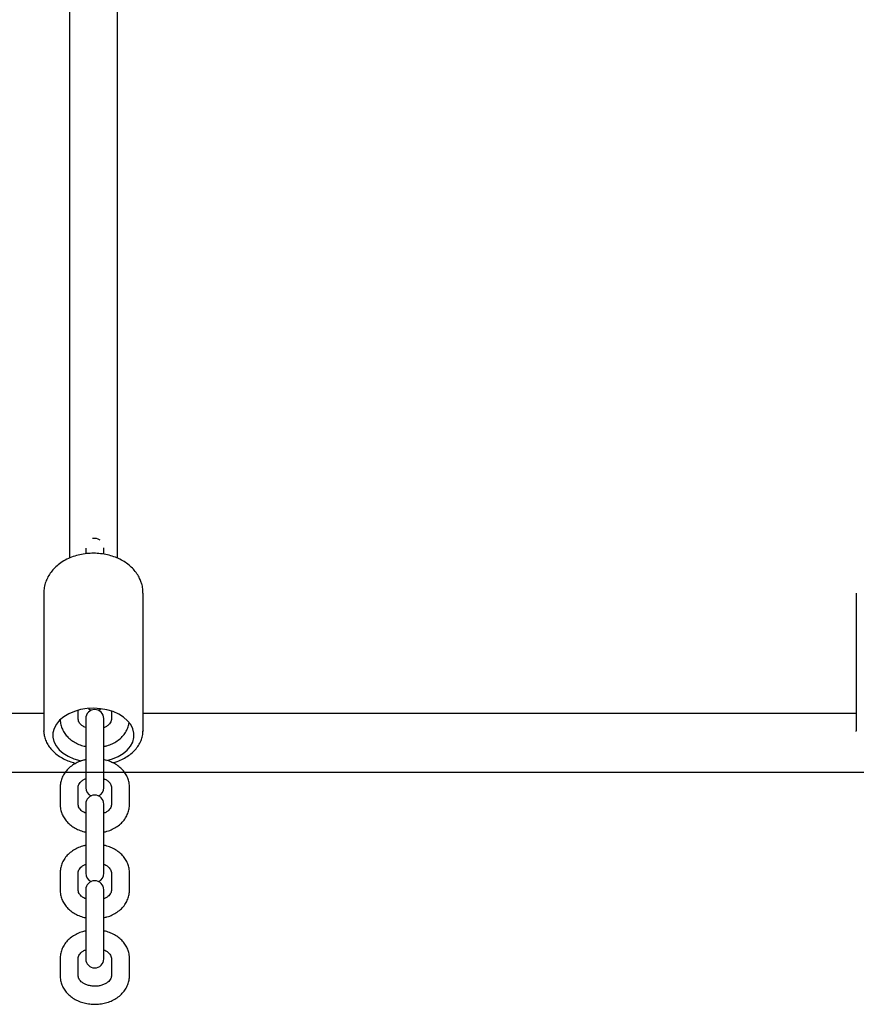
# Model space of a CAD drawing. Units: millimetres. Extents: x 177119 to 226392, y 14063 to 28200.
# Drawn here: x 201275 to 201553, y 23556 to 23883 of the extents above; entities that cross this region are included whole.
import ezdxf

# ---------------------------------------------------------------- set-up
doc = ezdxf.new("R2010")
doc.units = ezdxf.units.MM
doc.header["$PDSIZE"] = -1
doc.styles.add('ROMANS8', font='romans.shx')
doc.dimstyles.new('ISO-25$0', dxfattribs={"dimtxt": 2.5, "dimasz": 2.5, "dimexe": 1.25, "dimexo": 0.625, "dimtad": 1, "dimtxsty": 'Standard', "dimcen": 2.5, "dimadec": 0, "dimazin": 0, "dimtfac": 1, "dimtmove": 0, "dimatfit": 3, "dimfxl": 1, "dimarcsym": 0})

# ---------------------------------------------------------------- blocks, each defined once
blk = doc.blocks.new('*D29')
at = {"color": 0, "lineweight": -2, "transparency": 16777216}
for p, q in [((199382.93, 23616.2), (199382.93, 25996.67)), ((199482.93, 25995.67), (200229.13, 25995.67)), ((201986.28, 25995.67), (201240.08, 25995.67)), ((202086.28, 25289.95), (202086.28, 25996.67))]:
    blk.add_line(p, q, dxfattribs=at)
at = {"color": 0, "transparency": 16777216}
for points in [[(199482.93, 26012.34), (199482.93, 25979), (199382.93, 25995.67)], [(201986.28, 26012.34), (201986.28, 25979), (202086.28, 25995.67)]]:
    blk.add_solid(points, dxfattribs=at)
at = {"layer": 'Defpoints', "color": 0, "transparency": 16777216}
for p in [(202086.28, 25995.67), (202086.28, 25288.95), (199382.93, 23615.2)]:
    blk.add_point(p, dxfattribs=at)
at = {"color": 7, "transparency": 16777216, "insert": (200734.6, 25995.67), "char_height": 200, "attachment_point": 5, "style": 'ROMANS8'}
blk.add_mtext('2,70m.', dxfattribs=at)

msp = doc.modelspace()

# ---------------------------------------------------------------- linework, layer by layer
at = {"color": 7}
for p, q in [((201291.531, 23977.243), (201291.531, 23703.929)), ((201307.531, 23703.932), (201307.531, 23977.243)), ((201296.99, 23707.213), (201296.99, 23705.468)), ((201302.99, 23705.275), (201302.99, 23707.364)), ((201283.031, 23692.258), (201283.031, 23646.584)), ((201316.031, 23646.584), (201316.031, 23692.258)), ((201553.031, 23692.258), (201553.031, 23646.584)), ((201553.031, 23692.258), (201553.031, 23646.584)), ((201283.031, 23652.309), (201261.281, 23652.309)), ((201294.49, 23650.361), (201294.49, 23653.387)), ((201305.49, 23653.116), (201305.49, 23650.361)), ((201553.031, 23652.309), (201316.031, 23652.309)), ((201296.99, 23650.624), (201296.99, 23647.758)), ((201302.99, 23647.758), (201302.99, 23650.624)), ((201296.99, 23647.758), (201296.99, 23641.768)), ((201302.99, 23641.768), (201302.99, 23647.758)), ((201316.031, 23646.584), (201316.03, 23646.438)), ((201296.99, 23641.763), (201296.99, 23627.634)), ((201302.99, 23627.634), (201302.99, 23641.763)), ((199027.064, 23632.812), (204036.47, 23632.812)), ((201288.49, 23627.898), (201288.49, 23621.908)), ((201294.49, 23621.908), (201294.49, 23627.898)), ((201305.49, 23627.898), (201305.49, 23621.908)), ((201311.49, 23621.908), (201311.49, 23627.898)), ((201296.99, 23622.172), (201296.99, 23619.306)), ((201302.99, 23619.306), (201302.99, 23622.172)), ((201296.99, 23619.306), (201296.99, 23613.316)), ((201302.99, 23613.316), (201302.99, 23619.306)), ((201296.99, 23613.311), (201296.99, 23599.182)), ((201302.99, 23599.182), (201302.99, 23613.31)), ((201288.49, 23599.445), (201288.49, 23593.455)), ((201294.49, 23593.455), (201294.49, 23599.445)), ((201305.49, 23599.445), (201305.49, 23593.455)), ((201311.49, 23593.455), (201311.49, 23599.445)), ((201296.99, 23593.719), (201296.99, 23590.853)), ((201302.99, 23590.853), (201302.99, 23593.719)), ((201296.99, 23590.853), (201296.99, 23584.863)), ((201302.99, 23584.863), (201302.99, 23590.853)), ((201296.99, 23584.858), (201296.99, 23570.729)), ((201302.99, 23570.729), (201302.99, 23584.857)), ((201288.49, 23570.993), (201288.49, 23565.002)), ((201294.49, 23565.002), (201294.49, 23570.993)), ((201305.49, 23570.993), (201305.49, 23565.002)), ((201311.49, 23565.002), (201311.49, 23570.993))]:
    msp.add_line(p, q, dxfattribs=at)
at = {"color": 7, "flags": 128}
for points in [[(201312.648, 23647.204), (201311.943, 23648.606), (201310.9, 23649.912), (201309.546, 23651.087), (201307.92, 23652.097), (201306.064, 23652.917), (201304.031, 23653.523), (201301.874, 23653.899), (201299.654, 23654.034), (201297.431, 23653.926), (201295.264, 23653.576), (201293.214, 23652.995), (201291.337, 23652.198), (201289.683, 23651.207), (201288.297, 23650.049), (201287.218, 23648.755), (201286.475, 23647.362), (201286.088, 23645.907), (201286.067, 23644.429), (201286.414, 23642.969), (201287.119, 23641.567), (201288.162, 23640.261), (201289.516, 23639.086), (201291.142, 23638.075), (201292.998, 23637.256), (201295.031, 23636.65), (201295.596, 23636.526)], [(201297.868, 23653.967), (201298.49, 23653.489), (201298.749, 23653.356)], [(201301.231, 23653.356), (201301.49, 23653.489), (201302.023, 23653.881)], [(201283.034, 23646.362), (201283.034, 23646.368), (201283.031, 23646.584)], [(201303.97, 23636.635), (201305.848, 23637.178), (201307.725, 23637.975), (201309.379, 23638.966), (201310.765, 23640.124), (201311.844, 23641.417), (201312.587, 23642.811), (201312.974, 23644.266), (201312.994, 23645.744), (201312.648, 23647.204)], [(201553.034, 23646.362), (201553.034, 23646.368), (201553.031, 23646.584)], [(201553.034, 23646.362), (201553.034, 23646.368), (201553.031, 23646.584)]]:
    msp.add_lwpolyline(points, dxfattribs=at)
at = {"color": 7}
for centre, start, end in [((201299.99, 23707.53), 54.28236, 105.16187), ((201299.99, 23650.624), 0, 180), ((201299.99, 23627.634), 180, 245.56658), ((201299.99, 23622.172), 0, 180), ((201299.99, 23627.634), 294.43342, 0), ((201299.99, 23599.182), 180, 245.56658), ((201299.99, 23599.182), 294.43342, 0), ((201299.99, 23593.719), 0, 180), ((201299.99, 23570.729), 180, 0)]:
    msp.add_arc(centre, 3, start, end, dxfattribs=at)
for points, knots in [([(201315.332, 23696.162), (201315.135, 23696.639), (201314.7, 23697.693), (201313.74, 23699.197), (201312.493, 23700.659), (201311.003, 23701.968), (201309.289, 23703.109), (201307.371, 23704.06), (201305.284, 23704.796), (201303.073, 23705.3), (201300.785, 23705.56), (201298.465, 23705.57), (201296.151, 23705.328), (201293.883, 23704.829), (201291.7, 23704.069), (201289.647, 23703.046), (201287.85, 23701.812), (201286.343, 23700.424), (201285.135, 23698.941), (201284.184, 23697.34), (201283.491, 23695.595), (201283.083, 23693.886), (201283.067, 23692.745), (201283.061, 23692.258)], [0, 0, 0, 0, 0.0371389, 0.0821167, 0.1277389, 0.1745638, 0.2227579, 0.2722132, 0.3225767, 0.373417, 0.4244328, 0.4756118, 0.5270703, 0.5789267, 0.6313299, 0.6843135, 0.7375339, 0.7843494, 0.8299075, 0.8743285, 0.9178832, 0.9650043, 1, 1, 1, 1]), ([(201315.991, 23692.287), (201315.998, 23692.599), (201316.018, 23693.533), (201315.767, 23694.842), (201315.452, 23695.797), (201315.332, 23696.162)], [0, 0, 0, 0, 0.2361856, 0.7082144, 1, 1, 1, 1]), ([(201288.49, 23650.361), (201288.504, 23650.012), (201288.539, 23649.143), (201288.876, 23647.782), (201289.532, 23646.336), (201290.466, 23645.007), (201291.653, 23643.821), (201293.069, 23642.802), (201294.69, 23642), (201296.019, 23641.509), (201296.816, 23641.372), (201296.99, 23641.342)], [0, 0, 0, 0, 0.08188002, 0.2039318, 0.32595311, 0.44923031, 0.57463859, 0.70240409, 0.83215954, 0.96325199, 1, 1, 1, 1]), ([(201296.99, 23647.601), (201296.752, 23647.702), (201296.164, 23647.953), (201295.458, 23648.487), (201294.894, 23649.108), (201294.549, 23649.756), (201294.511, 23650.144), (201294.49, 23650.361)], [0, 0, 0, 0, 0.1347438, 0.333332, 0.5330694, 0.7391432, 1, 1, 1, 1]), ([(201302.99, 23641.349), (201303.343, 23641.421), (201304.325, 23641.622), (201305.829, 23642.232), (201307.448, 23643.143), (201308.852, 23644.29), (201310.004, 23645.624), (201310.832, 23647.106), (201311.283, 23648.322), (201311.354, 23649.034), (201311.371, 23649.204)], [0, 0, 0, 0, 0.0824779, 0.229653, 0.3773258, 0.5248898, 0.6712827, 0.8152393, 0.9559097, 1, 1, 1, 1]), ([(201305.49, 23650.361), (201305.487, 23650.281), (201305.476, 23650.014), (201305.339, 23649.553), (201304.954, 23648.929), (201304.313, 23648.317), (201303.659, 23647.857), (201303.16, 23647.669), (201303.037, 23647.622)], [0, 0, 0, 0, 0.09678563, 0.32657889, 0.53073606, 0.72522572, 0.93232769, 1, 1, 1, 1]), ([(201283.06, 23646.328), (201283.083, 23645.89), (201283.135, 23644.912), (201283.59, 23643.429), (201284.337, 23641.916), (201285.378, 23640.495), (201286.688, 23639.188), (201288.25, 23638.017), (201290.038, 23637.015), (201291.865, 23636.231), (201293.142, 23635.881), (201293.707, 23635.727)], [0, 0, 0, 0, 0.0906997, 0.2028653, 0.3157104, 0.4302326, 0.5467825, 0.6651059, 0.7845878, 0.9046271, 1, 1, 1, 1]), ([(201305.94, 23635.893), (201306.456, 23636.047), (201307.68, 23636.413), (201309.446, 23637.228), (201311.218, 23638.288), (201312.762, 23639.532), (201314.045, 23640.929), (201315.037, 23642.451), (201315.69, 23644.059), (201316.01, 23645.397), (201315.995, 23646.184), (201315.99, 23646.415)], [0, 0, 0, 0, 0.09058, 0.2148731, 0.3395248, 0.4642887, 0.5885734, 0.7115522, 0.8323842, 0.9507268, 1, 1, 1, 1]), ([(201296.99, 23636.909), (201296.637, 23636.837), (201295.655, 23636.637), (201294.151, 23636.027), (201292.532, 23635.115), (201291.127, 23633.969), (201289.98, 23632.635), (201289.134, 23631.154), (201288.631, 23629.62), (201288.495, 23628.519), (201288.491, 23627.961), (201288.49, 23627.898)], [0, 0, 0, 0, 0.0749657, 0.208736, 0.3429585, 0.4770822, 0.6101414, 0.7409864, 0.868844, 0.9852105, 1, 1, 1, 1]), ([(201311.49, 23627.898), (201311.476, 23628.247), (201311.441, 23629.115), (201311.104, 23630.477), (201310.448, 23631.922), (201309.515, 23633.252), (201308.327, 23634.437), (201306.911, 23635.457), (201305.29, 23636.258), (201303.961, 23636.749), (201303.164, 23636.886), (201302.99, 23636.916)], [0, 0, 0, 0, 0.0818799, 0.2039315, 0.3259565, 0.44923, 0.5746382, 0.7024037, 0.8321614, 0.963252, 1, 1, 1, 1]), ([(201294.49, 23627.898), (201294.493, 23627.977), (201294.504, 23628.245), (201294.641, 23628.705), (201295.027, 23629.33), (201295.667, 23629.941), (201296.321, 23630.402), (201296.82, 23630.59), (201296.943, 23630.636)], [0, 0, 0, 0, 0.0967853, 0.3265781, 0.5307347, 0.7252374, 0.9323279, 1, 1, 1, 1]), ([(201302.99, 23630.658), (201303.228, 23630.557), (201303.817, 23630.306), (201304.522, 23629.771), (201305.087, 23629.15), (201305.431, 23628.502), (201305.469, 23628.115), (201305.49, 23627.898)], [0, 0, 0, 0, 0.1347438, 0.333332, 0.5330695, 0.7391432, 1, 1, 1, 1]), ([(201288.49, 23621.908), (201288.504, 23621.559), (201288.539, 23620.691), (201288.877, 23619.329), (201289.532, 23617.883), (201290.466, 23616.554), (201291.653, 23615.369), (201293.069, 23614.349), (201294.69, 23613.548), (201296.019, 23613.057), (201296.816, 23612.92), (201296.99, 23612.89)], [0, 0, 0, 0, 0.0818836, 0.2039314, 0.3259561, 0.4492329, 0.5746376, 0.7024056, 0.8321607, 0.963251, 1, 1, 1, 1]), ([(201296.99, 23619.148), (201296.752, 23619.249), (201296.163, 23619.5), (201295.458, 23620.034), (201294.894, 23620.656), (201294.549, 23621.303), (201294.511, 23621.691), (201294.49, 23621.908)], [0, 0, 0, 0, 0.1347338, 0.3333205, 0.5330562, 0.7391284, 1, 1, 1, 1]), ([(201305.49, 23621.908), (201305.487, 23621.829), (201305.476, 23621.561), (201305.339, 23621.101), (201304.953, 23620.476), (201304.314, 23619.864), (201303.645, 23619.397), (201303.129, 23619.203), (201302.99, 23619.151)], [0, 0, 0, 0, 0.0959507, 0.3237045, 0.5260801, 0.7188575, 0.9241366, 1, 1, 1, 1]), ([(201302.99, 23612.896), (201303.343, 23612.968), (201304.325, 23613.169), (201305.829, 23613.779), (201307.448, 23614.691), (201308.854, 23615.837), (201310.001, 23617.171), (201310.846, 23618.652), (201311.35, 23620.185), (201311.485, 23621.287), (201311.49, 23621.845), (201311.49, 23621.908)], [0, 0, 0, 0, 0.07496556, 0.2087374, 0.34295966, 0.47708298, 0.61014192, 0.74098294, 0.86884049, 0.98520649, 1, 1, 1, 1]), ([(201296.99, 23608.457), (201296.637, 23608.385), (201295.655, 23608.184), (201294.151, 23607.574), (201292.532, 23606.663), (201291.127, 23605.516), (201289.98, 23604.182), (201289.134, 23602.701), (201288.631, 23601.168), (201288.495, 23600.066), (201288.491, 23599.508), (201288.49, 23599.445)], [0, 0, 0, 0, 0.0749644, 0.2087365, 0.3429589, 0.4770825, 0.6101416, 0.7409865, 0.8688401, 0.9852105, 1, 1, 1, 1]), ([(201311.49, 23599.445), (201311.476, 23599.794), (201311.441, 23600.662), (201311.104, 23602.024), (201310.448, 23603.47), (201309.515, 23604.799), (201308.327, 23605.984), (201306.911, 23607.004), (201305.29, 23607.805), (201303.961, 23608.296), (201303.164, 23608.433), (201302.99, 23608.464)], [0, 0, 0, 0, 0.0818797, 0.2039312, 0.325956, 0.4492293, 0.5746374, 0.7024054, 0.8321607, 0.963251, 1, 1, 1, 1]), ([(201294.49, 23599.445), (201294.493, 23599.524), (201294.504, 23599.792), (201294.641, 23600.252), (201295.027, 23600.877), (201295.666, 23601.489), (201296.335, 23601.957), (201296.851, 23602.15), (201296.99, 23602.202)], [0, 0, 0, 0, 0.0959341, 0.32370583, 0.52606706, 0.71885905, 0.9241282, 1, 1, 1, 1]), ([(201302.99, 23602.205), (201303.228, 23602.104), (201303.817, 23601.853), (201304.522, 23601.319), (201305.086, 23600.697), (201305.431, 23600.05), (201305.469, 23599.662), (201305.49, 23599.445)], [0, 0, 0, 0, 0.13473435, 0.33333357, 0.53307023, 0.73912732, 1, 1, 1, 1]), ([(201288.49, 23593.455), (201288.504, 23593.106), (201288.539, 23592.238), (201288.877, 23590.876), (201289.532, 23589.431), (201290.466, 23588.101), (201291.653, 23586.916), (201293.069, 23585.897), (201294.69, 23585.095), (201296.019, 23584.604), (201296.816, 23584.467), (201296.99, 23584.437)], [0, 0, 0, 0, 0.0818797, 0.2039314, 0.3259561, 0.4492295, 0.5746375, 0.7024055, 0.8321607, 0.963251, 1, 1, 1, 1]), ([(201296.99, 23590.695), (201296.752, 23590.796), (201296.163, 23591.047), (201295.458, 23591.582), (201294.894, 23592.203), (201294.549, 23592.851), (201294.511, 23593.238), (201294.49, 23593.455)], [0, 0, 0, 0, 0.1347345, 0.3333339, 0.5330708, 0.739144, 1, 1, 1, 1]), ([(201305.49, 23593.455), (201305.487, 23593.376), (201305.476, 23593.108), (201305.339, 23592.648), (201304.953, 23592.023), (201304.314, 23591.412), (201303.645, 23590.944), (201303.129, 23590.75), (201302.99, 23590.698)], [0, 0, 0, 0, 0.0959341, 0.3237058, 0.5260671, 0.718859, 0.9241282, 1, 1, 1, 1]), ([(201302.99, 23584.444), (201303.343, 23584.516), (201304.325, 23584.716), (201305.829, 23585.326), (201307.448, 23586.238), (201308.854, 23587.384), (201310.001, 23588.719), (201310.846, 23590.199), (201311.35, 23591.733), (201311.485, 23592.834), (201311.49, 23593.392), (201311.49, 23593.455)], [0, 0, 0, 0, 0.0749644, 0.2087365, 0.3429589, 0.4770825, 0.6101416, 0.7409865, 0.8688442, 0.9852104, 1, 1, 1, 1]), ([(201297.128, 23580.035), (201296.729, 23579.955), (201295.699, 23579.746), (201294.15, 23579.122), (201292.532, 23578.21), (201291.127, 23577.063), (201289.98, 23575.729), (201289.134, 23574.249), (201288.631, 23572.715), (201288.495, 23571.613), (201288.491, 23571.055), (201288.49, 23570.993)], [0, 0, 0, 0, 0.0840117, 0.2164754, 0.3493851, 0.4821968, 0.6139546, 0.7435161, 0.870123, 0.9853513, 1, 1, 1, 1]), ([(201311.49, 23570.993), (201311.476, 23571.341), (201311.441, 23572.21), (201311.104, 23573.572), (201310.448, 23575.017), (201309.515, 23576.346), (201308.327, 23577.532), (201306.911, 23578.551), (201305.291, 23579.354), (201303.931, 23579.852), (201303.103, 23579.993), (201302.898, 23580.028)], [0, 0, 0, 0, 0.0813561, 0.2026176, 0.3238563, 0.4463391, 0.5709393, 0.6978815, 0.826801, 0.9570469, 1, 1, 1, 1]), ([(201294.49, 23570.993), (201294.493, 23571.072), (201294.504, 23571.339), (201294.641, 23571.8), (201295.027, 23572.424), (201295.666, 23573.036), (201296.341, 23573.507), (201296.865, 23573.703), (201297.011, 23573.758)], [0, 0, 0, 0, 0.0955762, 0.3224417, 0.5240279, 0.7160533, 0.9205316, 1, 1, 1, 1]), ([(201302.954, 23573.769), (201303.205, 23573.663), (201303.806, 23573.407), (201304.522, 23572.866), (201305.086, 23572.245), (201305.431, 23571.597), (201305.469, 23571.209), (201305.49, 23570.993)], [0, 0, 0, 0, 0.1408122, 0.3380038, 0.5363365, 0.7409611, 1, 1, 1, 1]), ([(201288.49, 23565.002), (201288.504, 23564.654), (201288.539, 23563.785), (201288.876, 23562.424), (201289.532, 23560.978), (201290.466, 23559.649), (201291.652, 23558.463), (201293.07, 23557.447), (201294.686, 23556.631), (201296.457, 23556.039), (201298.333, 23555.691), (201300.26, 23555.597), (201302.187, 23555.763), (201304.061, 23556.188), (201305.832, 23556.866), (201307.447, 23557.787), (201308.854, 23558.931), (201310, 23560.266), (201310.846, 23561.746), (201311.35, 23563.28), (201311.485, 23564.381), (201311.49, 23564.94), (201311.49, 23565.002)], [0, 0, 0, 0, 0.0338637, 0.0843417, 0.134807, 0.1857917, 0.2376578, 0.2904988, 0.3441638, 0.39838, 0.4529099, 0.5076116, 0.5624816, 0.6175535, 0.6728595, 0.7283525, 0.7838046, 0.8388167, 0.8929133, 0.9457749, 0.9938854, 1, 1, 1, 1]), ([(201305.49, 23565.002), (201305.487, 23564.923), (201305.476, 23564.656), (201305.34, 23564.195), (201304.952, 23563.572), (201304.321, 23562.953), (201303.439, 23562.389), (201302.333, 23561.945), (201301.091, 23561.677), (201299.786, 23561.607), (201298.495, 23561.74), (201297.297, 23562.063), (201296.265, 23562.542), (201295.454, 23563.126), (201294.895, 23563.751), (201294.548, 23564.398), (201294.511, 23564.786), (201294.49, 23565.002)], [0, 0, 0, 0, 0.0320015, 0.107981, 0.1754841, 0.2397952, 0.3082684, 0.3757623, 0.4431001, 0.510488, 0.5778359, 0.6448505, 0.7113703, 0.7776148, 0.8442426, 0.9129842, 1, 1, 1, 1])]:
    msp.add_open_spline(points, degree=3, knots=knots, dxfattribs=at)

# ---------------------------------------------------------------- dimensions: what is measured, and where the dimension line sits
dim = msp.add_linear_dim(base=(202086.281, 25995.669), p1=(199382.928, 23615.203), p2=(202086.281, 25288.945), dimstyle='ISO-25$0', override={"dimtxt": 200, "dimasz": 100, "dimexe": 1, "dimexo": 1, "dimgap": 15, "dimtad": 0, "dimtih": 1, "dimtoh": 1, "dimlfac": 0.001, "dimzin": 0, "dimpost": 'm.', "dimtxsty": 'ROMANS8', "dimclrt": 7, "dimadec": 2, "dimtzin": 0}, dxfattribs=at)
dim.commit()
dim.dimension.update_dxf_attribs({"geometry": '*D29', "text_midpoint": (200734.604, 25995.669)})

doc.saveas('drawing.dxf')
